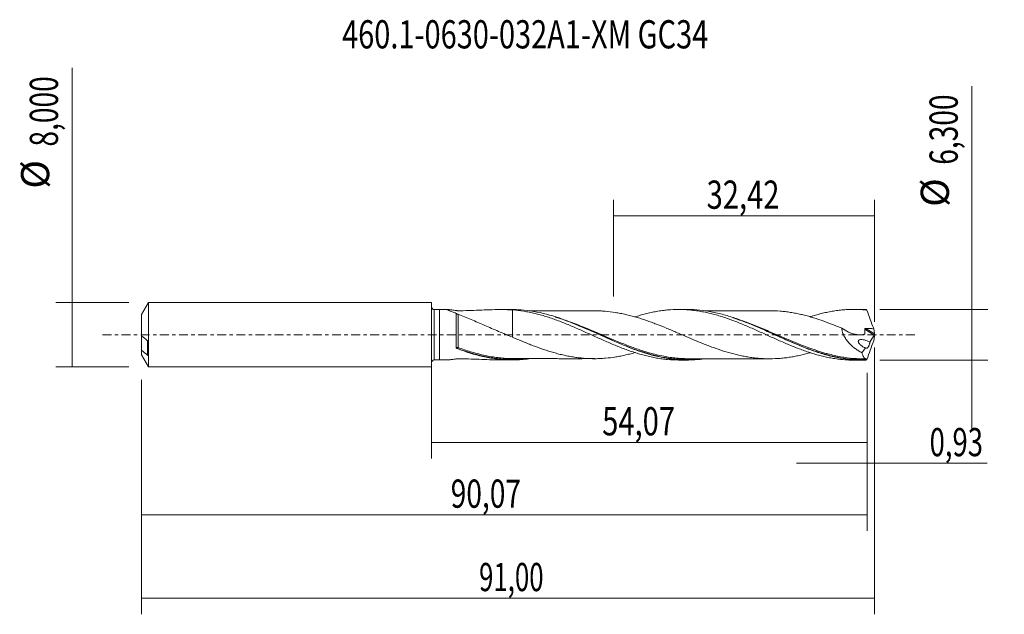
# Model space of a CAD drawing. Units: millimetres. Extents: x -51 to 71, y -35 to 39.
import ezdxf

# ---------------------------------------------------------------- set-up
doc = ezdxf.new("R2010")
doc.units = ezdxf.units.MM
doc.linetypes.add('CENTER', pattern=[47.5, 22, -8.5, 8.5, -8.5])
for name, color, linetype in [('1', 4, 'CONTINUOUS'), ('2', 7, 'CONTINUOUS'), ('SK1', 4, 'CONTINUOUS'), ('SK2', 7, 'CONTINUOUS'), ('SK4', 2, 'CENTER'), ('SK6', 5, 'CONTINUOUS')]:
    doc.layers.add(name, color=color, linetype=linetype)
doc.styles.add('iso_b_vert', font='simplex.shx')
doc.dimstyles.get("Standard").update_dxf_attribs({"dimtxt": 0.18, "dimasz": 0.18, "dimexe": 0.18, "dimexo": 0.0625, "dimgap": 0.09, "dimtad": 1, "dimzin": 0, "dimdsep": 52, "dimtxsty": 'Standard', "dimcen": 0.09, "dimadec": 0, "dimazin": 0, "dimtfac": 1, "dimtdec": 4, "dimtofl": 0, "dimtmove": 0, "dimatfit": 3, "dimfxl": 1, "dimtolj": 1, "dimtzin": 0, "dimarcsym": 0})

# ---------------------------------------------------------------- blocks, each defined once
blk = doc.blocks.new('DimnDraft3D1')
at = {"layer": 'SK2', "lineweight": 13}
for p, q in [((0, -1.5875), (0, -15.363398)), ((54.0736, -4.7375), (54.0736, -15.363398)), ((0, -13.363398), (54.0736, -13.363398))]:
    blk.add_line(p, q, dxfattribs=at)
for points in [[(0, -13.363398), (3.499998, -12.902615), (3.500002, -13.824182), (0, -13.363398)], [(54.0736, -13.363398), (50.573602, -13.824182), (50.573598, -12.902615), (54.0736, -13.363398)]]:
    blk.add_solid(points, dxfattribs=at)
at = {"layer": 'SK2', "lineweight": 13, "insert": (21.190764, -12.488398), "char_height": 3.5, "attachment_point": 7, "line_spacing_factor": 1.084337, "style": 'iso_b_vert'}
blk.add_mtext('\\W0.7581;54,07', dxfattribs=at)
blk = doc.blocks.new('DimnDraft3D2')
at = {"layer": 'SK2', "lineweight": 13}
for p, q in [((55, -1.5875), (55, -34.692985)), ((-36, -5.5875), (-36, -34.692985)), ((-36, -32.692985), (55, -32.692985))]:
    blk.add_line(p, q, dxfattribs=at)
for points in [[(-36, -32.692985), (-32.500002, -32.232202), (-32.499998, -33.153769), (-36, -32.692985)], [(55, -32.692985), (51.500002, -33.153769), (51.499998, -32.232202), (55, -32.692985)]]:
    blk.add_solid(points, dxfattribs=at)
at = {"layer": 'SK2', "lineweight": 13, "insert": (5.903716, -31.817985), "char_height": 3.5, "attachment_point": 7, "line_spacing_factor": 1.084337, "style": 'iso_b_vert'}
blk.add_mtext('\\W0.6713;91,00', dxfattribs=at)
blk = doc.blocks.new('DimnDraft3D3')
at = {"layer": 'SK2', "lineweight": 13}
for p, q in [((22.58, 4.7375), (22.58, 16.759119)), ((55, 1.5875), (55, 16.759119)), ((22.58, 14.759119), (55, 14.759119))]:
    blk.add_line(p, q, dxfattribs=at)
for points in [[(22.58, 14.759119), (26.079998, 15.219903), (26.080002, 14.298335), (22.58, 14.759119)], [(55, 14.759119), (51.500002, 14.298335), (51.499998, 15.219903), (55, 14.759119)]]:
    blk.add_solid(points, dxfattribs=at)
at = {"layer": 'SK2', "lineweight": 13, "insert": (34.157105, 15.634119), "char_height": 3.5, "attachment_point": 7, "line_spacing_factor": 1.084337, "style": 'iso_b_vert'}
blk.add_mtext('\\W0.7581;32,42', dxfattribs=at)
blk = doc.blocks.new('DimnDraft3D4')
at = {"layer": 'SK2', "lineweight": 13}
for p, q in [((55, -1.5875), (55, -17.952503)), ((54.0736, -4.7375), (54.0736, -17.952503)), ((45.3236, -15.952503), (68.997215, -15.952503))]:
    blk.add_line(p, q, dxfattribs=at)
for points in [[(54.0736, -15.952503), (50.573602, -16.413287), (50.573598, -15.491719), (54.0736, -15.952503)], [(55, -15.952503), (58.499998, -15.491719), (58.500002, -16.413287), (55, -15.952503)]]:
    blk.add_solid(points, dxfattribs=at)
at = {"layer": 'SK2', "lineweight": 13, "insert": (61.840636, -15.077503), "char_height": 3.5, "attachment_point": 7, "line_spacing_factor": 1.084337, "style": 'iso_b_vert'}
blk.add_mtext('\\W0.7150;0,93', dxfattribs=at)
blk = doc.blocks.new('DimnDraft3D5')
at = {"layer": 'SK2', "lineweight": 13}
for p, q in [((54.0736, -4.7375), (54.0736, -24.343428)), ((-36, -5.5875), (-36, -24.343428)), ((-36, -22.343428), (54.0736, -22.343428))]:
    blk.add_line(p, q, dxfattribs=at)
for points in [[(-36, -22.343428), (-32.500002, -21.882645), (-32.499998, -22.804212), (-36, -22.343428)], [(54.0736, -22.343428), (50.573602, -22.804212), (50.573598, -21.882645), (54.0736, -22.343428)]]:
    blk.add_solid(points, dxfattribs=at)
at = {"layer": 'SK2', "lineweight": 13, "insert": (2.385592, -21.468428), "char_height": 3.5, "attachment_point": 7, "line_spacing_factor": 1.084337, "style": 'iso_b_vert'}
blk.add_mtext('\\W0.7317;90,07', dxfattribs=at)
blk = doc.blocks.new('DimnDraft3D6')
at = {"layer": 'SK2', "lineweight": 13}
for p, q in [((-44.625163, -4), (-44.625163, 33.121549)), ((-37.5875, 4), (-46.625163, 4)), ((-37.5875, -4), (-46.625163, -4))]:
    blk.add_line(p, q, dxfattribs=at)
for points in [[(-44.625163, 4), (-44.164379, 0.500002), (-45.085946, 0.499998), (-44.625163, 4)], [(-44.625163, -4), (-45.085946, -0.500002), (-44.164379, -0.499998), (-44.625163, -4)]]:
    blk.add_solid(points, dxfattribs=at)
at = {"layer": 'SK2', "lineweight": 13, "char_height": 3.5, "attachment_point": 7, "rotation": 90, "line_spacing_factor": 1.084337, "style": 'iso_b_vert'}
for s, insert in [('\\W0.7317;8,000', (-46.375163, 23.34918)), ('%%c', (-46.375163, 18.126524))]:
    blk.add_mtext(s, dxfattribs=dict(at, insert=insert))
blk = doc.blocks.new('DimnDraft3D7')
at = {"layer": '2', "lineweight": 13}
for p, q in [((67.083343, 30.864635), (67.083343, -11.9)), ((55.6611, 3.15), (69.083343, 3.15)), ((55.6611, -3.15), (69.083343, -3.15))]:
    blk.add_line(p, q, dxfattribs=at)
for points in [[(67.083343, 3.15), (66.622559, 6.649998), (67.544126, 6.650002), (67.083343, 3.15)], [(67.083343, -3.15), (67.544126, -6.649998), (66.622559, -6.650002), (67.083343, -3.15)]]:
    blk.add_solid(points, dxfattribs=at)
at = {"layer": '2', "lineweight": 13, "char_height": 3.5, "attachment_point": 7, "rotation": 90, "line_spacing_factor": 1.084337, "style": 'iso_b_vert'}
for s, insert in [('\\W0.7317;6,300', (65.333343, 21.092266)), ('%%c', (65.333343, 15.86961))]:
    blk.add_mtext(s, dxfattribs=dict(at, insert=insert))

msp = doc.modelspace()

# ---------------------------------------------------------------- linework, layer by layer
at = {"layer": '1', "lineweight": 18}
for p, q in [((1, 3.1168), (0.3502, 3.1164)), ((2.0706, 3.1175), (1, 3.1168)), ((1, 3.1168), (1, -3.1168)), ((10.0087, 3.1225), (8.5359, 3.1216)), ((31.7582, 3.1361), (30.6915, 3.1354)), ((53.509, 3.1497), (52.44, 3.149)), ((10.0693, -0.3114), (10.0693, -0.315)), ((0.3502, -3.1164), (1, -3.1168)), ((1, -3.1168), (2.0706, -3.1175)), ((8.5359, -3.1216), (10.0081, -3.1225)), ((30.6915, -3.1354), (31.7579, -3.1361)), ((52.44, -3.149), (53.5093, -3.1497))]:
    msp.add_line(p, q, dxfattribs=at)
at = {"layer": '1', "lineweight": 13}
for p, q in [((0.3502, 3.1164), (0.3502, -3.1164)), ((53.7939, 0.6865), (54.9644, -0.0544)), ((53.928, 0.7835), (54.9909, 0.1106))]:
    msp.add_line(p, q, dxfattribs=at)
at = {"layer": '1', "lineweight": 18, "extrusion": (0, 0, -1)}
for centre, start, end in [((-0.35, 3.4664), 269.96419, 0), ((-0.35, -3.4664), 0, 90.03581)]:
    msp.add_arc(centre, 0.35, start, end, dxfattribs=at)
at = {"layer": '1', "lineweight": 13}
for centre, major_axis, ratio, start_param, end_param in [((3.2401, -1.6266), (0.0129, 0.0992), 0.51446, 1.12910099, 2.5092831), ((3.3012, -1.6423), (0.035, 0.0937), 0.216064, 1.04313058, 2.58717826)]:
    msp.add_ellipse(centre, major_axis=major_axis, ratio=ratio, start_param=start_param, end_param=end_param, dxfattribs=at)
at = {"layer": '1', "lineweight": 18}
for points, knots in [([(3.0695, 2.6547), (2.9799, 2.6889), (2.8917, 2.7225), (2.7187, 2.7885), (2.6343, 2.8207), (2.4738, 2.8825), (2.3974, 2.9122), (2.2561, 2.9686), (2.1908, 2.9954), (2.1083, 3.0323), (2.084, 3.0437), (2.0433, 3.0647), (2.0269, 3.0744), (2.005, 3.0909), (1.9995, 3.0977), (2.0006, 3.1084), (2.0074, 3.1124), (2.031, 3.1167), (2.0458, 3.1175), (2.0643, 3.1175)], [0, 0, 0, 0, 0.15576318, 0.15576318, 0.31152635, 0.31152635, 0.46728953, 0.46728953, 0.62305271, 0.62305271, 0.7009343, 0.7009343, 0.77881588, 0.77881588, 0.85669747, 0.85669747, 0.93457906, 0.93457906, 1, 1, 1, 1]), ([(2.0881, 3.117), (2.109, 3.1163), (2.133, 3.1148), (2.1908, 3.1101), (2.2259, 3.1066), (2.3013, 3.0984), (2.3416, 3.0937), (2.4667, 3.0784), (2.556, 3.0666), (2.7424, 3.0418), (2.8398, 3.0286), (2.9889, 3.0085), (3.0391, 3.0017), (3.1151, 2.9915), (3.1406, 2.9881), (3.1789, 2.983), (3.1918, 2.9813), (3.2173, 2.9779), (3.2302, 2.9761), (3.2703, 2.9727), (3.2983, 2.9723), (3.3542, 2.973), (3.382, 2.9735), (3.4657, 2.975), (3.5215, 2.976), (4.0233, 2.9857), (4.4682, 2.9988), (5.3539, 3.0297), (5.793, 3.0474), (6.6643, 3.0808), (7.0964, 3.0965), (8.3837, 3.1288), (9.2295, 3.13), (10.0693, 3.0812)], [0, 0, 0, 0, 0.01624336, 0.01624336, 0.0359185, 0.0359185, 0.05559363, 0.05559363, 0.0949439, 0.0949439, 0.13429416, 0.13429416, 0.15396929, 0.15396929, 0.16380686, 0.16380686, 0.16872564, 0.16872564, 0.17364443, 0.17364443, 0.18348199, 0.18348199, 0.19331956, 0.19331956, 0.21299469, 0.21299469, 0.37039575, 0.37039575, 0.52779682, 0.52779682, 0.68519788, 0.68519788, 1, 1, 1, 1]), ([(3.0689, -1.5833), (3.0689, -1.4959), (3.069, -1.4063), (3.069, -1.2221), (3.069, -1.1281), (3.0691, -0.8432), (3.0691, -0.6484), (3.0692, -0.3488), (3.0692, -0.2472), (3.0692, -0.0455), (3.0692, 0.055), (3.0693, 0.3554), (3.0693, 0.5541), (3.0694, 0.9486), (3.0694, 1.1381), (3.0694, 1.4105), (3.0694, 1.4994), (3.0694, 1.6732), (3.0694, 1.7584), (3.0695, 2.0029), (3.0695, 2.1526), (3.0695, 2.4255), (3.0695, 2.5494), (3.0695, 2.6547)], [0, 0, 0, 0, 0.0625, 0.0625, 0.125, 0.125, 0.25, 0.25, 0.3125, 0.3125, 0.375, 0.375, 0.5, 0.5, 0.625, 0.625, 0.6875, 0.6875, 0.75, 0.75, 0.875, 0.875, 1, 1, 1, 1]), ([(3.0695, 2.6547), (3.0777, 2.6462), (3.0889, 2.6367), (3.1192, 2.6154), (3.1386, 2.6036), (3.1834, 2.5791), (3.2089, 2.5666), (3.2575, 2.5445), (3.2808, 2.5348), (3.3027, 2.5263)], [0, 0, 0, 0, 0.25, 0.25, 0.5, 0.5, 0.75, 0.75, 1, 1, 1, 1]), ([(3.3027, 2.5263), (3.5551, 2.4277), (3.82, 2.3241), (4.3624, 2.1079), (4.6409, 1.995), (5.198, 1.7651), (5.4778, 1.6475), (6.0394, 1.4083), (6.3211, 1.2869), (6.887, 1.0404), (7.1712, 0.9155), (7.7422, 0.6646), (8.0292, 0.5387), (8.607, 0.2879), (8.8981, 0.1631), (9.4817, -0.0806), (9.7746, -0.1996), (10.0693, -0.3143)], [0, 0, 0, 0, 0.125, 0.125, 0.25, 0.25, 0.375, 0.375, 0.5, 0.5, 0.625, 0.625, 0.75, 0.75, 0.875, 0.875, 1, 1, 1, 1]), ([(33.8728, -2.9922), (33.6835, -3.0179), (33.4942, -3.0402), (33.0396, -3.0856), (32.7739, -3.1053), (32.2433, -3.131), (31.9784, -3.1369), (31.1842, -3.1341), (30.6551, -3.1047), (29.8587, -3.0199), (29.5932, -2.9848), (29.0632, -2.902), (28.7985, -2.8542), (28.2691, -2.7463), (28.0043, -2.6862), (27.4741, -2.5543), (27.2084, -2.4824), (26.4123, -2.2512), (25.8833, -2.0763), (25.0887, -1.789), (24.8237, -1.689), (24.2927, -1.4817), (24.0273, -1.3745), (23.2345, -1.0464), (22.7091, -0.818), (21.1357, -0.119), (20.0905, 0.3656), (18.7657, 0.9424), (18.4996, 1.0565), (17.9692, 1.2788), (17.7043, 1.3871), (16.9098, 1.7021), (16.3803, 1.8991), (14.786, 2.4361), (13.7394, 2.7144), (12.1664, 2.9817), (11.6415, 3.0459), (10.8502, 3.1022), (10.5857, 3.1143), (10.2104, 3.1217), (10.1004, 3.1226), (9.9904, 3.1224)], [0, 0, 0, 0, 0.02373164, 0.02373164, 0.05692197, 0.05692197, 0.0901123, 0.0901123, 0.15649295, 0.15649295, 0.18968328, 0.18968328, 0.22287361, 0.22287361, 0.25606393, 0.25606393, 0.28925426, 0.28925426, 0.35563492, 0.35563492, 0.38882524, 0.38882524, 0.42201557, 0.42201557, 0.48839623, 0.48839623, 0.62115753, 0.62115753, 0.65434786, 0.65434786, 0.68753819, 0.68753819, 0.75391884, 0.75391884, 0.88668015, 0.88668015, 0.95306081, 0.95306081, 0.98625114, 0.98625114, 1, 1, 1, 1]), ([(10.0693, 3.0812), (10.0693, 2.8745), (10.0693, 2.6666), (10.0693, 2.3229), (10.0693, 2.1877), (10.0693, 1.9166), (10.0693, 1.7811), (10.0693, 1.379), (10.0693, 1.1149), (10.0693, 0.7247), (10.0693, 0.5954), (10.0693, 0.4037), (10.0693, 0.3403), (10.0693, 0.2458), (10.0693, 0.2144), (10.0693, 0.1675), (10.0693, 0.1518), (10.0693, 0.1208), (10.0693, 0.1075), (10.0693, 0.0956), (10.0693, 0.0925), (10.0693, 0.0855), (10.0693, 0.0752), (10.0693, 0.065), (10.0693, 0.0449), (10.0693, 0.0318), (10.0693, -0.0064), (10.0693, -0.0305), (10.0693, -0.0987), (10.0693, -0.1384), (10.0693, -0.1992), (10.0693, -0.2224), (10.0693, -0.2419)], [0, 0, 0, 0, 0.15005823, 0.15005823, 0.24671228, 0.24671228, 0.34336633, 0.34336633, 0.53667442, 0.53667442, 0.63332847, 0.63332847, 0.6816555, 0.6816555, 0.70581901, 0.70581901, 0.71790077, 0.71790077, 0.72998252, 0.72998252, 0.7360234, 0.7360234, 0.74206428, 0.75414603, 0.75414603, 0.77830955, 0.77830955, 0.82663657, 0.82663657, 0.92329062, 0.92329062, 1, 1, 1, 1]), ([(10.0693, 3.0812), (10.531, 3.0473), (10.9918, 2.994), (11.6786, 2.8844), (11.9068, 2.8428), (12.3637, 2.7514), (12.5921, 2.7014), (13.0486, 2.5925), (13.2764, 2.5331), (13.7327, 2.4068), (13.9614, 2.3401), (14.4192, 2.1988), (14.6484, 2.1241), (15.1072, 1.9666), (15.3374, 1.8848), (15.7996, 1.7151), (16.0312, 1.6272), (16.4914, 1.4457), (16.7207, 1.3522), (17.1792, 1.1631), (17.4082, 1.0671), (17.8652, 0.8712), (18.093, 0.7708), (18.5491, 0.5691), (18.7774, 0.468), (19.2341, 0.2639), (19.4623, 0.1608), (20.1473, -0.1507), (20.6066, -0.3558), (21.2977, -0.6646), (21.529, -0.7673), (21.9903, -0.9672), (22.2204, -1.0651), (22.6791, -1.2576), (22.9075, -1.3527), (23.3644, -1.5364), (23.5929, -1.6252), (24.0493, -1.7975), (24.2771, -1.8814), (24.7326, -2.0431), (24.9607, -2.1202), (25.4176, -2.2672), (25.6463, -2.3373), (26.1038, -2.4709), (26.3329, -2.5339), (26.793, -2.6507), (27.0241, -2.7049), (27.4863, -2.8047), (27.7161, -2.8503), (28.1755, -2.9309), (28.4049, -2.9661), (28.8626, -3.0269), (29.0907, -3.0526), (29.7741, -3.1143), (30.2301, -3.1349), (30.6854, -3.1354)], [0, 0, 0, 0, 0.06667111, 0.06667111, 0.10000667, 0.10000667, 0.13334222, 0.13334222, 0.16667778, 0.16667778, 0.20001334, 0.20001334, 0.23334889, 0.23334889, 0.26668445, 0.26668445, 0.30002001, 0.30002001, 0.33335556, 0.33335556, 0.36669112, 0.36669112, 0.40002667, 0.40002667, 0.43336223, 0.43336223, 0.46669779, 0.46669779, 0.5333689, 0.5333689, 0.56670446, 0.56670446, 0.60004001, 0.60004001, 0.63337557, 0.63337557, 0.66671112, 0.66671112, 0.70004668, 0.70004668, 0.73338224, 0.73338224, 0.76671779, 0.76671779, 0.80005335, 0.80005335, 0.83338891, 0.83338891, 0.86672446, 0.86672446, 0.90006002, 0.90006002, 0.93339557, 0.93339557, 1, 1, 1, 1]), ([(20.4934, 2.9703), (20.4214, 2.97), (20.0351, 2.969), (19.3485, 2.964), (18.5226, 2.9728), (17.8375, 2.9703), (17.249, 2.9719), (16.6574, 2.9697), (15.9594, 2.9702), (15.2106, 2.9693), (14.4903, 2.9688), (13.8095, 2.967), (13.0885, 2.9681), (12.517, 2.9665), (12.1776, 2.966), (12.1149, 2.9659)], [0, 0, 0, 0, 0.02605684, 0.13961063, 0.24296257, 0.32476428, 0.38565938, 0.45290182, 0.53614063, 0.63491538, 0.72032938, 0.79353776, 0.87844971, 0.97757179, 1, 1, 1, 1]), ([(47.0121, -2.2285), (46.8341, -2.2796), (46.6563, -2.3284), (46.2671, -2.4293), (46.0557, -2.4803), (45.6327, -2.5762), (45.4212, -2.6211), (44.9981, -2.7041), (44.7865, -2.7422), (44.3624, -2.8103), (44.15, -2.8405), (43.7243, -2.8921), (43.511, -2.9135), (42.8691, -2.9635), (42.4413, -2.9826), (41.8011, -2.9843), (41.5878, -2.9804), (41.1608, -2.9649), (40.9471, -2.9533), (40.5193, -2.9208), (40.3051, -2.8995), (39.8772, -2.8491), (39.6634, -2.8206), (39.236, -2.7556), (39.0224, -2.7191), (38.5955, -2.6372), (38.382, -2.5922), (37.9545, -2.4966), (37.7406, -2.4454), (37.3122, -2.3351), (37.0983, -2.2758), (36.4586, -2.0903), (36.0336, -1.9569), (35.3984, -1.7384), (35.187, -1.6631), (34.764, -1.5093), (34.5526, -1.4304), (34.1297, -1.2682), (33.9184, -1.1847), (33.4953, -1.015), (33.2836, -0.9289), (32.6473, -0.6669), (32.222, -0.4857), (31.5807, -0.2114), (31.3661, -0.1195), (30.9382, 0.0644), (30.7246, 0.1565), (30.2976, 0.3399), (30.0841, 0.431), (29.6569, 0.6116), (29.4433, 0.701), (28.8022, 0.9668), (28.3733, 1.1406), (27.732, 1.3875), (27.5186, 1.468), (27.0917, 1.6251), (26.8783, 1.7015), (26.451, 1.8486), (26.2373, 1.9192), (25.8096, 2.0557), (25.5953, 2.1217), (25.1678, 2.2469), (24.9546, 2.3057), (24.5292, 2.4158), (24.3171, 2.4679), (23.8933, 2.5654), (23.6816, 2.6108), (23.2585, 2.6928), (23.0471, 2.7293), (22.4135, 2.8297), (21.9911, 2.8829), (21.3557, 2.9336), (21.1439, 2.947), (20.7868, 2.9633), (20.6417, 2.9682), (20.4963, 2.971)], [0, 0, 0, 0, 0.02025318, 0.02025318, 0.04433564, 0.04433564, 0.06841809, 0.06841809, 0.09250055, 0.09250055, 0.11658301, 0.11658301, 0.14066547, 0.14066547, 0.18883038, 0.18883038, 0.21291284, 0.21291284, 0.23699529, 0.23699529, 0.26107775, 0.26107775, 0.28516021, 0.28516021, 0.30924267, 0.30924267, 0.33332512, 0.33332512, 0.35740758, 0.35740758, 0.38149004, 0.38149004, 0.42965495, 0.42965495, 0.45373741, 0.45373741, 0.47781987, 0.47781987, 0.50190232, 0.50190232, 0.52598478, 0.52598478, 0.57414969, 0.57414969, 0.59823215, 0.59823215, 0.62231461, 0.62231461, 0.64639707, 0.64639707, 0.67047952, 0.67047952, 0.71864444, 0.71864444, 0.7427269, 0.7427269, 0.76680935, 0.76680935, 0.79089181, 0.79089181, 0.81497427, 0.81497427, 0.83905672, 0.83905672, 0.86313918, 0.86313918, 0.88722164, 0.88722164, 0.9113041, 0.9113041, 0.95946901, 0.95946901, 0.98355147, 0.98355147, 1, 1, 1, 1]), ([(25.2604, 2.2165), (25.4652, 2.2818), (25.6701, 2.3442), (26.1038, 2.4709), (26.3329, 2.5339), (26.793, 2.6507), (27.0241, 2.7049), (27.4863, 2.8047), (27.7161, 2.8503), (28.1755, 2.9309), (28.4049, 2.9661), (28.8626, 3.0269), (29.0907, 3.0526), (29.7745, 3.1143), (30.2311, 3.1349), (30.9146, 3.1356), (31.1426, 3.1307), (31.6001, 3.1107), (31.8292, 3.0957), (32.2882, 3.0552), (32.5177, 3.0296), (32.9793, 2.9686), (33.2108, 2.9333), (33.6713, 2.8531), (33.9005, 2.808), (34.3582, 2.709), (34.5869, 2.6554), (35.0438, 2.54), (35.2719, 2.4781), (35.7272, 2.3454), (35.9549, 2.2753), (36.4111, 2.1287), (36.6393, 2.052), (37.0958, 1.8909), (37.324, 1.8063), (37.7821, 1.6327), (38.0119, 1.5434), (38.4725, 1.3588), (38.7035, 1.2627), (39.3949, 0.9705), (39.8542, 0.772), (40.5389, 0.4645), (40.767, 0.3617), (41.2232, 0.1562), (41.4513, 0.0533), (41.9068, -0.1539), (42.1342, -0.2582), (42.5905, -0.4636), (42.819, -0.5654), (43.2766, -0.768), (43.5053, -0.8694), (43.9645, -1.0684), (44.1949, -1.1658), (44.6573, -1.3575), (44.8877, -1.4513), (45.3467, -1.6343), (45.5758, -1.7224), (46.0335, -1.892), (46.2621, -1.9736), (46.7179, -2.1312), (46.9454, -2.207), (47.4012, -2.3497), (47.6292, -2.4171), (48.0851, -2.5445), (48.3128, -2.6048), (48.7694, -2.7161), (48.9983, -2.7672), (49.4571, -2.8604), (49.6868, -2.9028), (50.1473, -2.9782), (50.3786, -3.0108), (50.8397, -3.0657), (51.0697, -3.088), (51.5285, -3.1228), (51.7574, -3.135), (52.1365, -3.1465), (52.2864, -3.1488), (52.4363, -3.149)], [0, 0, 0, 0, 0.02265488, 0.02265488, 0.04793933, 0.04793933, 0.07322378, 0.07322378, 0.09850823, 0.09850823, 0.12379267, 0.12379267, 0.14907712, 0.14907712, 0.19964602, 0.19964602, 0.22493046, 0.22493046, 0.25021491, 0.25021491, 0.27549936, 0.27549936, 0.30078381, 0.30078381, 0.32606826, 0.32606826, 0.3513527, 0.3513527, 0.37663715, 0.37663715, 0.4019216, 0.4019216, 0.42720605, 0.42720605, 0.45249049, 0.45249049, 0.47777494, 0.47777494, 0.50305939, 0.50305939, 0.55362829, 0.55362829, 0.57891273, 0.57891273, 0.60419718, 0.60419718, 0.62948163, 0.62948163, 0.65476608, 0.65476608, 0.68005052, 0.68005052, 0.70533497, 0.70533497, 0.73061942, 0.73061942, 0.75590387, 0.75590387, 0.78118832, 0.78118832, 0.80647276, 0.80647276, 0.83175721, 0.83175721, 0.85704166, 0.85704166, 0.88232611, 0.88232611, 0.90761056, 0.90761056, 0.932895, 0.932895, 0.95817945, 0.95817945, 0.9834639, 0.9834639, 1, 1, 1, 1]), ([(53.9281, -3.1441), (53.3985, -3.1584), (52.8695, -3.145), (51.8086, -3.0632), (51.2796, -2.9951), (50.4865, -2.8547), (50.2221, -2.8015), (49.6926, -2.6831), (49.4272, -2.6177), (48.6322, -2.4051), (48.1039, -2.2414), (47.0458, -1.8776), (46.5147, -1.6768), (45.4562, -1.2505), (44.9279, -1.0253), (44.1334, -0.6763), (43.8679, -0.558), (43.3378, -0.3196), (43.0732, -0.1996), (42.2797, 0.1607), (41.7511, 0.4011), (40.9556, 0.7546), (40.6904, 0.8709), (40.1625, 1.0982), (39.8994, 1.2094), (39.1115, 1.5338), (38.5881, 1.7376), (37.5411, 2.1124), (37.0173, 2.2833), (36.2278, 2.509), (35.9641, 2.5791), (35.4347, 2.7082), (35.1689, 2.7671), (34.3743, 2.9248), (33.8458, 3.0047), (32.7911, 3.1107), (32.2636, 3.137), (31.7405, 3.136)], [0, 0, 0, 0, 0.07146941, 0.07146941, 0.14293882, 0.14293882, 0.17867352, 0.17867352, 0.21440823, 0.21440823, 0.28587763, 0.28587763, 0.35734704, 0.35734704, 0.42881645, 0.42881645, 0.46455116, 0.46455116, 0.50028586, 0.50028586, 0.57175527, 0.57175527, 0.60748997, 0.60748997, 0.64322468, 0.64322468, 0.71469409, 0.71469409, 0.7861635, 0.7861635, 0.8218982, 0.8218982, 0.8576329, 0.8576329, 0.92910231, 0.92910231, 1, 1, 1, 1]), ([(41.9783, 2.9837), (41.8917, 2.9836), (41.6874, 2.9835), (41.3805, 2.9834), (40.9441, 2.984), (40.3542, 2.9839), (39.5838, 2.9823), (38.8014, 2.9827), (38.0515, 2.9816), (37.3346, 2.9825), (36.5967, 2.9806), (35.8816, 2.9817), (35.2258, 2.98), (34.5958, 2.981), (34.1893, 2.9791), (33.9701, 2.9782)], [0, 0, 0, 0, 0.0324287, 0.07648447, 0.11484719, 0.19582146, 0.29726309, 0.40322559, 0.48866141, 0.57796419, 0.67157324, 0.76488197, 0.84555606, 0.91726608, 1, 1, 1, 1]), ([(41.9792, 2.9838), (41.9878, 2.9838), (41.9963, 2.9838), (42.4323, 2.9829), (42.8593, 2.964), (43.4996, 2.9145), (43.713, 2.8933), (44.1405, 2.8418), (44.3549, 2.8115), (44.7827, 2.7429), (44.9959, 2.7046), (45.4216, 2.621), (45.6342, 2.5759), (46.0587, 2.4796), (46.2706, 2.4284), (46.6938, 2.3186), (46.9051, 2.26), (47.5391, 2.0751), (47.9615, 1.9393), (48.8077, 1.6463), (49.2321, 1.4908), (49.8708, 1.2438), (50.0841, 1.1592), (50.5123, 0.9871), (50.7266, 0.8997), (50.9403, 0.8112)], [0, 0, 0, 0, 0.00284884, 0.00284884, 0.14529901, 0.14529901, 0.21652409, 0.21652409, 0.28774917, 0.28774917, 0.35897426, 0.35897426, 0.43019934, 0.43019934, 0.50142442, 0.50142442, 0.5726495, 0.5726495, 0.71509967, 0.71509967, 0.85754983, 0.85754983, 0.92877492, 0.92877492, 1, 1, 1, 1]), ([(47.0011, 2.2236), (47.0585, 2.2421), (47.1159, 2.2604), (47.4012, 2.3497), (47.6292, 2.4171), (48.0851, 2.5445), (48.3128, 2.6048), (48.7694, 2.7161), (48.9983, 2.7672), (49.4571, 2.8604), (49.6868, 2.9028), (50.1473, 2.9782), (50.3786, 3.0108), (50.8397, 3.0657), (51.0697, 3.088), (51.5285, 3.1228), (51.7574, 3.135), (52.2158, 3.1489), (52.4451, 3.1507), (52.9033, 3.1441), (53.132, 3.1355), (53.5908, 3.108), (53.8207, 3.0893), (54.051, 3.0654)], [0, 0, 0, 0, 0.02458214, 0.02458214, 0.12212393, 0.12212393, 0.21966571, 0.21966571, 0.3172075, 0.3172075, 0.41474928, 0.41474928, 0.51229107, 0.51229107, 0.60983286, 0.60983286, 0.70737464, 0.70737464, 0.80491643, 0.80491643, 0.90245821, 0.90245821, 1, 1, 1, 1]), ([(54.051, 3.0654), (54.1876, 2.6787), (54.3274, 2.2923), (54.6122, 1.5203), (54.7566, 1.136), (54.9017, 0.7533)], [0, 0, 0, 0, 0.5, 0.5, 1, 1, 1, 1]), ([(15.3718, 2.1916), (15.5599, 2.1333), (15.7477, 2.0728), (16.9913, 1.6574), (18.0375, 1.2368), (19.3551, 0.6726), (19.6191, 0.5578), (20.1486, 0.3254), (20.4144, 0.2078), (21.2131, -0.1461), (21.7415, -0.3812), (23.3216, -1.0684), (24.3679, -1.5023), (25.6892, -1.9675), (25.9541, -2.0567), (26.3053, -2.1687), (26.3907, -2.1955), (26.4762, -2.2218)], [0, 0, 0, 0, 0.05060182, 0.05060182, 0.33568194, 0.33568194, 0.40695197, 0.40695197, 0.478222, 0.478222, 0.62076205, 0.62076205, 0.90584217, 0.90584217, 0.97711219, 0.97711219, 1, 1, 1, 1]), ([(37.4012, 2.113), (37.6462, 2.0337), (37.8903, 1.9508), (39.1906, 1.4906), (40.2361, 1.055), (41.8139, 0.3657), (42.3415, 0.1301), (43.1386, -0.225), (43.4048, -0.3434), (43.9343, -0.5767), (44.1983, -0.6919), (45.5155, -1.2583), (46.5602, -1.6805), (47.67, -2.053), (47.7259, -2.0716), (47.7818, -2.0899)], [0, 0, 0, 0, 0.0701995, 0.0701995, 0.37475257, 0.37475257, 0.5270291, 0.5270291, 0.60316737, 0.60316737, 0.67930563, 0.67930563, 0.9838587, 0.9838587, 1, 1, 1, 1]), ([(50.9403, 0.8112), (51.2044, 0.6252), (51.4767, 0.4656), (51.8988, 0.2712), (52.0422, 0.2139), (52.3275, 0.1181), (52.4701, 0.0792), (52.7553, 0.0208), (52.8978, 0.0013), (53.1114, -0.0103), (53.1826, -0.0112), (53.323, -0.0067), (53.3925, -0.0013), (53.5299, 0.0162), (53.5979, 0.0284), (53.6818, 0.0481), (53.6985, 0.0523), (53.7318, 0.0611), (53.7485, 0.0653), (53.773, 0.0731), (53.781, 0.0767), (53.7935, 0.0891), (53.7978, 0.0983), (53.8006, 0.1295), (53.8016, 0.1507), (53.8117, 0.3409), (53.8074, 0.5137), (53.7939, 0.6865)], [0, 0, 0, 0, 0.25, 0.25, 0.375, 0.375, 0.5, 0.5, 0.625, 0.625, 0.6875, 0.6875, 0.75, 0.75, 0.8125, 0.8125, 0.828125, 0.828125, 0.84375, 0.84375, 0.8515625, 0.8515625, 0.859375, 0.859375, 0.875, 0.875, 1, 1, 1, 1]), ([(50.9403, 0.8112), (50.9534, 0.6399), (50.9876, 0.4678), (51.0946, 0.1241), (51.1648, -0.0401), (51.2898, -0.2777), (51.335, -0.3557), (51.4299, -0.5065), (51.4796, -0.5794), (51.6344, -0.7919), (51.7453, -0.9251), (51.921, -1.1148), (51.9814, -1.1765), (52.1038, -1.2957), (52.1659, -1.3531), (52.3544, -1.5199), (52.4831, -1.6236), (52.7457, -1.8185), (52.8796, -1.9096), (53.1518, -2.0806), (53.2905, -2.1607), (53.4304, -2.2352)], [0, 0, 0, 0, 0.125, 0.125, 0.25, 0.25, 0.3125, 0.3125, 0.375, 0.375, 0.5, 0.5, 0.5625, 0.5625, 0.625, 0.625, 0.75, 0.75, 0.875, 0.875, 1, 1, 1, 1]), ([(53.7939, 0.6865), (53.7927, 0.7019), (53.7956, 0.7176), (53.8105, 0.7449), (53.8226, 0.7563), (53.8498, 0.7723), (53.8652, 0.7774), (53.8962, 0.7833), (53.9121, 0.7841), (53.928, 0.7835)], [0, 0, 0, 0, 0.25, 0.25, 0.5, 0.5, 0.75, 0.75, 1, 1, 1, 1]), ([(53.928, 0.7835), (54.0899, 0.7768), (54.2518, 0.77), (54.5756, 0.7572), (54.7375, 0.7513), (54.8993, 0.7454)], [0, 0, 0, 0, 0.5, 0.5, 1, 1, 1, 1]), ([(54.9997, 0.0406), (54.9964, 0.0245), (54.9916, 0.0072), (54.9795, -0.026), (54.9721, -0.0418), (54.9644, -0.0544)], [0, 0, 0, 0, 0.5, 0.5, 1, 1, 1, 1]), ([(54.9909, 0.1106), (54.9912, 0.1007), (54.9922, 0.0895), (54.9953, 0.0659), (54.9973, 0.0535), (54.9997, 0.0406)], [0, 0, 0, 0, 0.5, 0.5, 1, 1, 1, 1]), ([(10.0693, -0.3143), (10.4982, -0.4973), (10.9253, -0.6767), (11.5632, -0.9391), (11.7754, -1.0254), (12.1999, -1.1942), (12.4121, -1.2767), (13.0481, -1.5192), (13.4715, -1.6736), (14.1088, -1.8896), (14.3214, -1.9591), (14.7472, -2.0928), (14.9603, -2.1571), (15.3879, -2.2796), (15.6026, -2.3377), (16.0312, -2.4464), (16.2451, -2.4973), (16.6728, -2.5923), (16.8868, -2.6367), (17.3146, -2.7167), (17.5286, -2.7523), (17.9566, -2.8163), (18.1707, -2.8445), (18.5996, -2.8937), (18.8138, -2.9136), (19.2417, -2.9443), (19.4553, -2.9555), (19.8827, -2.9703), (20.0966, -2.9745), (20.5245, -2.972), (20.7385, -2.9658), (21.167, -2.9457), (21.3812, -2.9319), (22.0222, -2.8797), (22.4471, -2.8251), (23.0834, -2.7231), (23.2955, -2.6861), (23.7194, -2.6029), (23.9312, -2.557), (24.3548, -2.4588), (24.5666, -2.4064), (24.9503, -2.3065), (25.1219, -2.2593), (25.2937, -2.2098)], [0, 0, 0, 0, 0.08400542, 0.08400542, 0.12600813, 0.12600813, 0.16801083, 0.16801083, 0.25201625, 0.25201625, 0.29401896, 0.29401896, 0.33602167, 0.33602167, 0.37802438, 0.37802438, 0.42002709, 0.42002709, 0.46202979, 0.46202979, 0.5040325, 0.5040325, 0.54603521, 0.54603521, 0.58803792, 0.58803792, 0.63004063, 0.63004063, 0.67204334, 0.67204334, 0.71404604, 0.71404604, 0.75604875, 0.75604875, 0.84005417, 0.84005417, 0.88205688, 0.88205688, 0.92405959, 0.92405959, 0.9660623, 0.9660623, 1, 1, 1, 1]), ([(53.8918, -1.6316), (53.8372, -1.6112), (53.7825, -1.5884), (53.6747, -1.5384), (53.6213, -1.5111), (53.5159, -1.4515), (53.4639, -1.4192), (53.3614, -1.3484), (53.3107, -1.3097), (53.2139, -1.2252), (53.1675, -1.1796), (53.1035, -1.1021), (53.0832, -1.0748), (53.0466, -1.0172), (53.0302, -0.9867), (53.0049, -0.9232), (52.9958, -0.8894), (52.9906, -0.8233), (52.9948, -0.7913), (53.016, -0.7355), (53.0325, -0.7123), (53.0709, -0.6747), (53.093, -0.6599), (53.1632, -0.6241), (53.2142, -0.6114), (53.3198, -0.5967), (53.3733, -0.5953), (53.5354, -0.6018), (53.6458, -0.6206), (53.8658, -0.6757), (53.9756, -0.7122), (54.1936, -0.8014), (54.3008, -0.8535), (54.4059, -0.915)], [0, 0, 0, 0, 0.0625, 0.0625, 0.125, 0.125, 0.1875, 0.1875, 0.25, 0.25, 0.3125, 0.3125, 0.34375, 0.34375, 0.375, 0.375, 0.40625, 0.40625, 0.4375, 0.4375, 0.46875, 0.46875, 0.5, 0.5, 0.5625, 0.5625, 0.625, 0.625, 0.75, 0.75, 0.875, 0.875, 1, 1, 1, 1]), ([(54.4059, -0.915), (54.4075, -0.9373), (54.4075, -0.9613), (54.4041, -1.0131), (54.4007, -1.0409), (54.3857, -1.1255), (54.3692, -1.1859), (54.3385, -1.2729), (54.3272, -1.3016), (54.3035, -1.3563), (54.2909, -1.3827), (54.2517, -1.4582), (54.2241, -1.5025), (54.168, -1.5776), (54.1397, -1.6081), (54.0838, -1.6545), (54.0568, -1.67), (54.0038, -1.686), (53.9789, -1.6862), (53.9439, -1.6747), (53.9325, -1.6689), (53.9111, -1.6532), (53.9011, -1.6434), (53.8918, -1.6316)], [0, 0, 0, 0, 0.0625, 0.0625, 0.125, 0.125, 0.25, 0.25, 0.3125, 0.3125, 0.375, 0.375, 0.5, 0.5, 0.625, 0.625, 0.75, 0.75, 0.875, 0.875, 0.9375, 0.9375, 1, 1, 1, 1]), ([(54.051, -3.0654), (54.1882, -2.6768), (54.3282, -2.2902), (54.6124, -1.5198), (54.7565, -1.1361), (54.9017, -0.7533)], [0, 0, 0, 0, 0.5, 0.5, 1, 1, 1, 1]), ([(3.1983, -1.7276), (3.1792, -1.7204), (3.1616, -1.7114), (3.1292, -1.6898), (3.1145, -1.6771), (3.102, -1.6632)], [0, 0, 0, 0, 0.5, 0.5, 1, 1, 1, 1]), ([(12.1014, -2.9821), (11.7805, -3.025), (11.4592, -3.0584), (10.8738, -3.1009), (10.61, -3.1133), (10.0806, -3.1246), (9.8146, -3.1234), (9.019, -3.0992), (8.49, -3.0556), (7.4304, -2.9157), (6.8984, -2.819), (5.3109, -2.4592), (4.2599, -2.1264), (3.1983, -1.7276)], [0, 0, 0, 0, 0.10905253, 0.10905253, 0.19814727, 0.19814727, 0.28724202, 0.28724202, 0.46543152, 0.46543152, 0.64362101, 0.64362101, 1, 1, 1, 1]), ([(10.2412, -2.9652), (10.0397, -2.9649), (9.8379, -2.9609), (9.371, -2.9427), (9.1051, -2.9259), (8.5732, -2.8792), (8.3081, -2.8496), (7.515, -2.7425), (6.989, -2.6468), (5.9275, -2.4097), (5.3922, -2.2673), (4.8553, -2.1056)], [0, 0, 0, 0, 0.11228577, 0.11228577, 0.25925768, 0.25925768, 0.40622959, 0.40622959, 0.70017341, 0.70017341, 1, 1, 1, 1]), ([(32.0082, -2.9788), (31.9468, -2.9788), (31.8854, -2.9784), (31.5589, -2.9745), (31.2926, -2.9648), (30.7613, -2.9323), (30.496, -2.9096), (29.7004, -2.8223), (29.1703, -2.7388), (28.206, -2.5445), (27.7746, -2.4422), (27.3431, -2.3263)], [0, 0, 0, 0, 0.03961084, 0.03961084, 0.21034633, 0.21034633, 0.38108182, 0.38108182, 0.7225528, 0.7225528, 1, 1, 1, 1]), ([(53.9612, -2.9911), (52.9009, -3.0044), (51.8525, -2.9111), (50.2736, -2.628), (49.7462, -2.5097), (49.1392, -2.3497), (49.063, -2.3291), (48.9867, -2.3082)], [0, 0, 0, 0, 0.63622043, 0.63622043, 0.95433064, 0.95433064, 1, 1, 1, 1]), ([(53.4304, -2.2352), (53.4703, -2.3619), (53.5121, -2.4732), (53.5771, -2.6177), (53.5991, -2.6622), (53.6439, -2.7434), (53.6666, -2.7803), (53.7346, -2.8769), (53.7799, -2.9241), (53.8574, -2.9753), (53.8897, -2.9879), (53.9218, -2.9914)], [0, 0, 0, 0, 0.26961392, 0.26961392, 0.40442089, 0.40442089, 0.53922785, 0.53922785, 0.80884177, 0.80884177, 1, 1, 1, 1]), ([(2.0643, -3.1175), (2.0678, -3.1175), (2.0715, -3.1175), (2.0989, -3.1169), (2.1275, -3.1152), (2.1908, -3.1101), (2.2259, -3.1066), (2.3013, -3.0984), (2.3416, -3.0937), (2.4667, -3.0784), (2.556, -3.0666), (2.7424, -3.0418), (2.8398, -3.0286), (2.9889, -3.0085), (3.0391, -3.0017), (3.1151, -2.9915), (3.1406, -2.9881), (3.1789, -2.983), (3.1918, -2.9813), (3.2173, -2.9779), (3.2302, -2.9761), (3.2703, -2.9727), (3.2983, -2.9723), (3.3542, -2.973), (3.382, -2.9735), (3.4657, -2.975), (3.5215, -2.976), (4.0233, -2.9857), (4.4682, -2.9988), (5.3539, -3.0297), (5.793, -3.0474), (6.6643, -3.0808), (7.0964, -3.0965), (7.8652, -3.1158), (8.2029, -3.1211), (8.5391, -3.1214)], [0, 0, 0, 0, 0.00385586, 0.00385586, 0.02795616, 0.02795616, 0.05205646, 0.05205646, 0.07615675, 0.07615675, 0.12435735, 0.12435735, 0.17255794, 0.17255794, 0.19665824, 0.19665824, 0.20870839, 0.20870839, 0.21473346, 0.21473346, 0.22075854, 0.22075854, 0.23280869, 0.23280869, 0.24485883, 0.24485883, 0.26895913, 0.26895913, 0.46176151, 0.46176151, 0.65456389, 0.65456389, 0.84736627, 0.84736627, 1, 1, 1, 1]), ([(10.1945, -2.9652), (10.572, -2.9649), (11.2729, -2.9649), (12.258, -2.9658), (13.0885, -2.9681), (13.8095, -2.967), (14.4903, -2.9688), (15.2106, -2.9693), (15.9594, -2.9702), (16.6574, -2.9697), (17.249, -2.9719), (17.8375, -2.9703), (18.5226, -2.9728), (19.3485, -2.964), (20.0352, -2.969), (20.4215, -2.97), (20.4936, -2.9703)], [0, 0, 0, 0, 0.11013837, 0.20452646, 0.28518196, 0.3542747, 0.41384427, 0.48334553, 0.5637184, 0.63144971, 0.68616479, 0.73571505, 0.802277, 0.88637433, 0.9787729, 1, 1, 1, 1]), ([(31.9497, -2.9788), (32.2865, -2.9769), (32.9225, -2.975), (33.8266, -2.9773), (34.5624, -2.9811), (35.2258, -2.98), (35.8816, -2.9817), (36.5967, -2.9807), (37.2805, -2.9822), (37.8853, -2.9822), (38.4281, -2.9812), (39.0108, -2.9835), (39.6704, -2.9821), (40.3048, -2.9838), (40.8429, -2.9842), (41.2505, -2.9835), (41.6172, -2.9834), (41.8558, -2.9836), (41.9775, -2.9837)], [0, 0, 0, 0, 0.10213018, 0.19235887, 0.26828619, 0.32549618, 0.38985767, 0.46429904, 0.53897999, 0.59406013, 0.64492772, 0.70105109, 0.76807056, 0.84190548, 0.8904821, 0.92876511, 0.96363102, 1, 1, 1, 1]), ([(53.9612, -2.9911), (53.9644, -2.9907), (53.9669, -2.9921), (53.9701, -2.9994), (53.9707, -3.0054), (53.9693, -3.0225), (53.9671, -3.0336), (53.9604, -3.0584), (53.9559, -3.0718), (53.9509, -3.0848)], [0, 0, 0, 0, 0.25, 0.25, 0.5, 0.5, 0.75, 0.75, 1, 1, 1, 1])]:
    msp.add_open_spline(points, degree=3, knots=knots, dxfattribs=at)
at = {"layer": '1', "lineweight": 13}
for points, knots in [([(3.3014, -1.5886), (3.3014, -1.5052), (3.3015, -1.419), (3.3016, -1.2434), (3.3016, -1.154), (3.3017, -0.881), (3.3018, -0.6926), (3.302, -0.3028), (3.3021, -0.1078), (3.3021, 0.1846), (3.3022, 0.2821), (3.3022, 0.4771), (3.3023, 0.5748), (3.3024, 0.8613), (3.3024, 1.046), (3.3025, 1.3134), (3.3025, 1.4013), (3.3025, 1.5718), (3.3025, 1.654), (3.3026, 1.8913), (3.3026, 2.0375), (3.3026, 2.2383), (3.3026, 2.302), (3.3027, 2.4204), (3.3027, 2.4754), (3.3027, 2.5263)], [0, 0, 0, 0, 0.0625, 0.0625, 0.125, 0.125, 0.25, 0.25, 0.375, 0.375, 0.4375, 0.4375, 0.5, 0.5, 0.625, 0.625, 0.6875, 0.6875, 0.75, 0.75, 0.875, 0.875, 0.9375, 0.9375, 1, 1, 1, 1]), ([(27.3431, -2.3263), (27.2435, -2.2995), (27.1439, -2.2721), (26.7786, -2.1688), (26.5124, -2.0885), (25.9813, -1.9196), (25.7166, -1.831), (24.3963, -1.3703), (23.35, -0.9446), (21.7706, -0.2758), (21.2425, -0.0478), (20.1786, 0.4078), (19.6495, 0.6329), (18.5154, 1.0989), (17.9104, 1.3375), (17.3047, 1.5585)], [0, 0, 0, 0, 0.02957082, 0.02957082, 0.10842884, 0.10842884, 0.18728687, 0.18728687, 0.50271896, 0.50271896, 0.660435, 0.660435, 0.81815105, 0.81815105, 1, 1, 1, 1]), ([(48.9867, -2.3082), (48.7974, -2.2561), (48.6081, -2.2015), (48.1549, -2.065), (47.8911, -1.9809), (46.5746, -1.5408), (45.5299, -1.1251), (44.2132, -0.5724), (43.9494, -0.4601), (43.4201, -0.2334), (43.1541, -0.1186), (42.358, 0.2248), (41.8308, 0.452), (40.4647, 1.0257), (39.6282, 1.3617), (38.7869, 1.6624)], [0, 0, 0, 0, 0.05521908, 0.05521908, 0.13267914, 0.13267914, 0.44251936, 0.44251936, 0.51997942, 0.51997942, 0.59743947, 0.59743947, 0.75235959, 0.75235959, 1, 1, 1, 1]), ([(3.102, -1.6632), (3.1142, -1.6714), (3.1287, -1.6791), (3.1614, -1.6925), (3.1795, -1.6982), (3.1995, -1.7027)], [0, 0, 0, 0, 0.5, 0.5, 1, 1, 1, 1]), ([(3.2608, -1.718), (4.3248, -2.1079), (5.3738, -2.4299), (6.951, -2.7758), (7.4773, -2.8683), (8.271, -2.9688), (8.5363, -2.996), (9.0688, -3.0372), (9.3349, -3.051), (10.3235, -3.0774), (11.0413, -3.0461), (11.759, -2.9671)], [0, 0, 0, 0, 0.37271754, 0.37271754, 0.55907631, 0.55907631, 0.6522557, 0.6522557, 0.74543508, 0.74543508, 1, 1, 1, 1]), ([(26.4762, -2.2218), (26.6569, -2.2773), (26.8377, -2.3306), (27.55, -2.5309), (28.0813, -2.6593), (29.1463, -2.8675), (29.6768, -2.9468), (30.4732, -3.0259), (30.7388, -3.0456), (31.2706, -3.0716), (31.5371, -3.0778), (32.3415, -3.0761), (32.8771, -3.0467), (33.4114, -2.9909)], [0, 0, 0, 0, 0.07792375, 0.07792375, 0.30749682, 0.30749682, 0.53706989, 0.53706989, 0.65185642, 0.65185642, 0.76664296, 0.76664296, 1, 1, 1, 1]), ([(47.7818, -2.0899), (47.9896, -2.1582), (48.1978, -2.2238), (48.6714, -2.3659), (48.9377, -2.4409), (49.7344, -2.6483), (50.262, -2.7635), (51.8414, -3.0343), (52.8899, -3.1147), (53.9509, -3.0848)], [0, 0, 0, 0, 0.10118132, 0.10118132, 0.22958399, 0.22958399, 0.48638933, 0.48638933, 1, 1, 1, 1])]:
    msp.add_open_spline(points, degree=3, knots=knots, dxfattribs=at)
at = {"layer": '1', "lineweight": 18}
for points, degree in [([(53.9281, 3.1441), (53.7878, 3.1479), (53.6474, 3.1498), (53.507, 3.1497)], 3), ([(54.051, 3.0654), (54.0109, 3.1069), (53.9701, 3.1332), (53.9281, 3.1441)], 3), ([(54.9017, 0.7533), (54.9009, 0.7507), (54.9001, 0.748), (54.8993, 0.7454)], 3), ([(54.8993, 0.7454), (54.9059, 0.7244), (54.9122, 0.7035), (54.9181, 0.6825)], 3), ([(54.9181, 0.6825), (54.9128, 0.7059), (54.9074, 0.7295), (54.9017, 0.7533)], 3), ([(54.9181, 0.6825), (54.9574, 0.491), (54.9839, 0.3003), (54.9909, 0.1106)], 3), ([(54.9997, -0.0406), (55.0001, -0.0135), (55.0001, 0.0136), (54.9997, 0.0406)], 3), ([(54.9644, -0.0544), (54.7859, -0.3492), (54.5987, -0.6351), (54.4059, -0.915)], 3), ([(54.9017, -0.7533), (54.9074, -0.7296), (54.9128, -0.706), (54.9181, -0.6825)], 3), ([(54.9181, -0.6825), (54.9573, -0.4918), (54.9839, -0.3011), (54.9909, -0.1106)], 3), ([(54.9909, -0.1106), (54.9916, -0.0907), (54.9948, -0.0664), (54.9997, -0.0406)], 3), ([(3.102, -1.6632), (3.0814, -1.6403), (3.0689, -1.6126), (3.0689, -1.5833)], 3), ([(53.8918, -1.6316), (53.7402, -1.8352), (53.5863, -2.0363), (53.4304, -2.2352)], 3), ([(53.6367, -2.9919), (53.922, -2.9915)], 1), ([(54.051, -3.0654), (54.0109, -3.1069), (53.9701, -3.1332), (53.9281, -3.1441)], 3), ([(53.9509, -3.0848), (53.9433, -3.1046), (53.9357, -3.1244), (53.9281, -3.1441)], 3)]:
    msp.add_open_spline(points, degree=degree, dxfattribs=at)
at = {"layer": '1', "lineweight": 13}
for points in [[(3.0689, -1.5833), (3.0919, -1.5819), (3.137, -1.5796), (3.1995, -1.5782)], [(3.1983, -1.7276), (3.1987, -1.7193), (3.1991, -1.711), (3.1995, -1.7027)], [(3.1995, -1.5782), (3.2319, -1.5775), (3.2662, -1.581), (3.3014, -1.5886)], [(3.1995, -1.7027), (3.2191, -1.7051), (3.2397, -1.7103), (3.2608, -1.718)], [(4.8553, -2.1056), (4.3394, -1.9502), (3.8221, -1.777), (3.3014, -1.5886)]]:
    msp.add_open_spline(points, degree=3, dxfattribs=at)
at = {"layer": 'SK1', "lineweight": 18}
for p, q in [((-35.134, 4), (-36, 2.5)), ((0, 4), (-35.134, 4)), ((-35.134, 4), (-35.134, -4)), ((0, 4), (0, -4)), ((-36, 2.5), (-36, -0.1283)), ((-36, -0.1283), (-36, -1.9178)), ((-35.15, -2.5328), (-35.15, -0.9222)), ((-36, -2.5), (-36, -1.9178)), ((-36, -2.5), (-35.134, -4)), ((-35.134, -4), (0, -4))]:
    msp.add_line(p, q, dxfattribs=at)
at = {"layer": 'SK1', "lineweight": 13}
msp.add_line((-35.25, -0.7417), (-35.25, -2.5312), dxfattribs=at)
at = {"layer": 'SK1', "lineweight": 18}
for points in [[(-35.25, -0.7417), (-35.5039, -0.5381), (-35.756, -0.3342), (-36, -0.1283)], [(-36, -1.9178), (-35.756, -2.1237), (-35.5039, -2.3277), (-35.25, -2.5312)]]:
    msp.add_open_spline(points, degree=3, dxfattribs=at)
for points, knots in [([(-35.15, -0.9222), (-35.15, -0.9114), (-35.1518, -0.9002), (-35.1569, -0.8791), (-35.1602, -0.8693), (-35.1715, -0.8412), (-35.1802, -0.8252), (-35.2083, -0.7813), (-35.2286, -0.7588), (-35.25, -0.7417)], [0, 0, 0, 0, 0.125, 0.125, 0.25, 0.25, 0.5, 0.5, 1, 1, 1, 1]), ([(-35.25, -2.5312), (-35.2287, -2.5483), (-35.2084, -2.5599), (-35.1803, -2.5658), (-35.1714, -2.5657), (-35.1602, -2.5599), (-35.1569, -2.5569), (-35.1517, -2.5477), (-35.15, -2.5413), (-35.15, -2.5328)], [0, 0, 0, 0, 0.5, 0.5, 0.75, 0.75, 0.875, 0.875, 1, 1, 1, 1])]:
    msp.add_open_spline(points, degree=3, knots=knots, dxfattribs=at)
at = {"layer": 'SK4', "lineweight": 18, "ltscale": 0.05}
msp.add_line((60, 0), (-41, 0), dxfattribs=at)

# ---------------------------------------------------------------- texts
at = {"layer": 'SK6', "lineweight": 13, "insert": (11.6292, 35.5327), "char_height": 3.5, "attachment_point": 8, "line_spacing_factor": 1.084337, "style": 'iso_b_vert'}
msp.add_mtext('\\W0.7538;460.1-0630-032A1-XM GC34', dxfattribs=at)

# ---------------------------------------------------------------- dimensions: what is measured, and where the dimension line sits
at = {"layer": '2', "lineweight": 13}
dim = msp.add_aligned_dim(p1=(55.6611, -3.15), p2=(55.6611, 3.15), distance=-13.4222, dimstyle='Standard', override={"dimtxt": 3.5, "dimasz": 3.5, "dimexe": 2, "dimexo": 1.5875, "dimgap": 1.75, "dimtad": 1, "dimtih": 0, "dimtoh": 0, "dimdec": 3, "dimpost": '<>', "dimtxsty": 'iso_b_vert', "dimsah": 1, "dimclrd": 35, "dimclre": 35, "dimclrt": 35, "dimtm": -0.005, "dimtdec": 2, "dimtmove": 0}, dxfattribs=at)
dim.commit()
dim.dimension.update_dxf_attribs({"geometry": 'DimnDraft3D7', "text_midpoint": (64.4583, 20.2173)})
at = {"layer": 'SK2', "lineweight": 13}
dim = msp.add_aligned_dim(p1=(-37.5875, -4), p2=(-37.5875, 4), distance=9.0377, dimstyle='Standard', override={"dimtxt": 3.5, "dimasz": 3.5, "dimexe": 2, "dimexo": 1.5875, "dimgap": 1.75, "dimtad": 1, "dimtih": 0, "dimtoh": 0, "dimdec": 3, "dimpost": '<>', "dimtxsty": 'iso_b_vert', "dimsah": 1, "dimclrd": 35, "dimclre": 35, "dimclrt": 35, "dimtm": -0.005, "dimtdec": 2, "dimtmove": 0}, dxfattribs=at)
dim.commit()
dim.dimension.update_dxf_attribs({"geometry": 'DimnDraft3D6', "text_midpoint": (-47.2502, 22.4742)})
for base, p1, p2, picture, middle in [((55, 14.7591), (22.58, 4.7375), (55, 1.5875), 'DimnDraft3D3', (38.79, 14.7591)), ((55, -32.693), (-36, -5.5875), (55, -1.5875), 'DimnDraft3D2', (9.9149, -32.693)), ((54.0736, -13.3634), (0, -1.5875), (54.0736, -4.7375), 'DimnDraft3D1', (25.8237, -13.3634)), ((54.0736, -15.9525), (55, -1.5875), (54.0736, -4.7375), 'DimnDraft3D4', (64.9814, -15.9525)), ((54.0736, -22.3434), (-36, -5.5875), (54.0736, -4.7375), 'DimnDraft3D5', (6.8343, -22.3434))]:
    dim = msp.add_linear_dim(base=base, p1=p1, p2=p2, dimstyle='Standard', override={"dimtxt": 3.5, "dimasz": 3.5, "dimexe": 2, "dimexo": 1.5875, "dimgap": 1.75, "dimtad": 1, "dimtih": 0, "dimdec": 2, "dimpost": '<>', "dimtxsty": 'iso_b_vert', "dimsah": 1, "dimclrd": 35, "dimclre": 35, "dimclrt": 35, "dimtm": -0.005, "dimtdec": 2, "dimtofl": 1, "dimtmove": 0}, dxfattribs=at)
    dim.commit()
    dim.dimension.update_dxf_attribs({"geometry": picture, "text_midpoint": middle})

doc.saveas('drawing.dxf')
